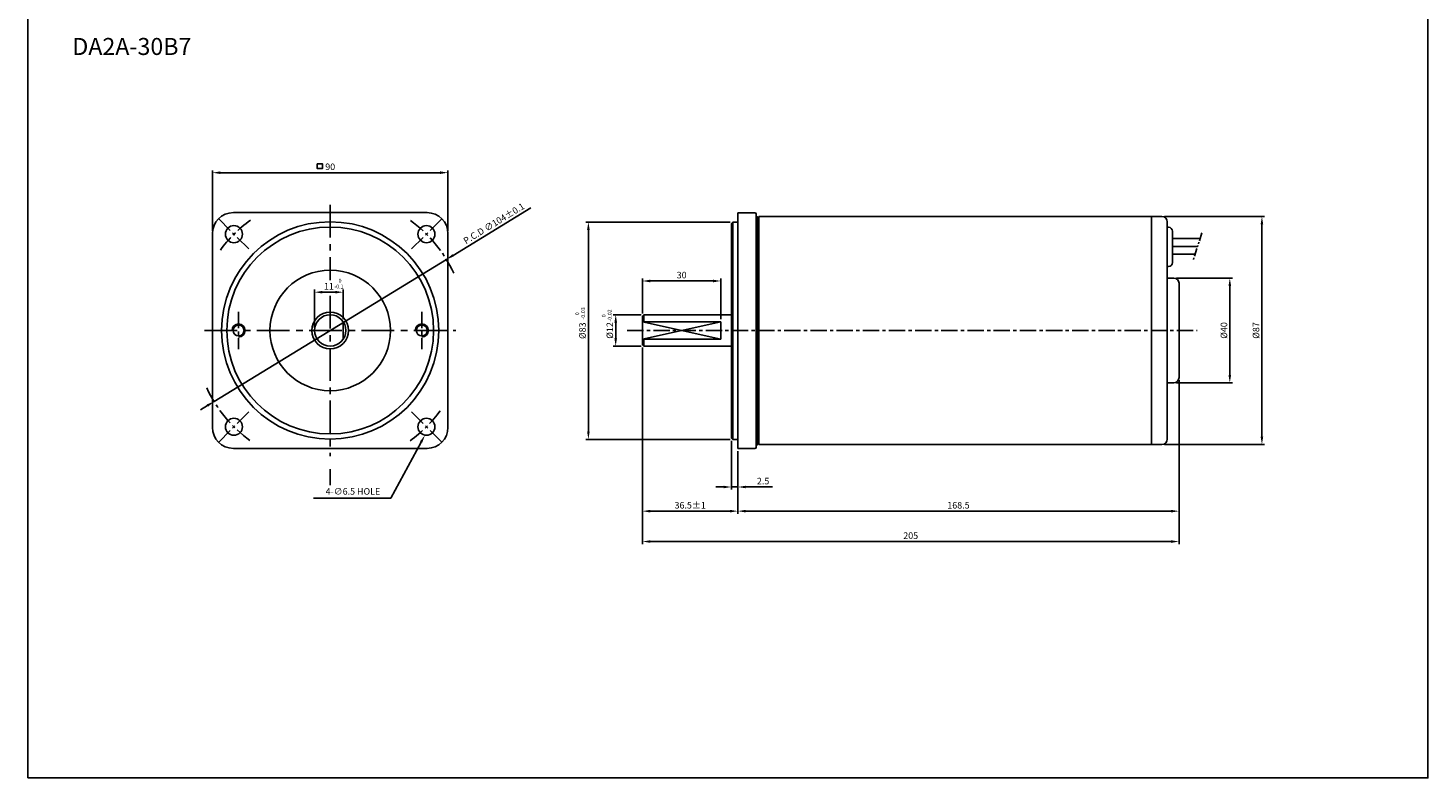
# Model space of a CAD drawing. Extents: x -773 to -238, y 2002 to 2582.
# Drawn here: x -773 to -238, y 2002 to 2288 of the extents above; entities that cross this region are included whole.
import ezdxf

# ---------------------------------------------------------------- set-up
doc = ezdxf.new("R2010")
doc.units = 0
doc.header["$LTSCALE"] = 5
doc.header["$MEASUREMENT"] = 0
doc.linetypes.add('CENTER', pattern=[2, 1.25, -0.25, 0.25, -0.25])
doc.linetypes.add('PHANTOM', pattern=[2.5, 1.25, -0.25, 0.25, -0.25, 0.25, -0.25])
doc.layers.get('0').update_dxf_attribs({"color": 1, "linetype": 'CONTINUOUS'})
doc.layers.get('DEFPOINTS').update_dxf_attribs({"linetype": 'CONTINUOUS'})
for name, color, linetype in [('1', 3, 'CONTINUOUS'), ('3', 1, 'CENTER'), ('4', 6, 'PHANTOM'), ('5', 1, 'CONTINUOUS'), ('외형선', 3, 'CONTINUOUS')]:
    doc.layers.add(name, color=color, linetype=linetype)
doc.styles.get("Standard").update_dxf_attribs({"font": 'simplex.shx', "bigfont": 'whgtxt.shx'})
doc.dimstyles.get("Standard").update_dxf_attribs({"dimscale": 0, "dimtxt": 3.75, "dimasz": 4.5, "dimexe": 1.5, "dimexo": 1.5, "dimgap": 1.5, "dimtad": 1, "dimdec": 4, "dimzin": 0, "dimdsep": 46, "dimtxsty": 'Standard', "dimcen": 0, "dimadec": 0, "dimazin": 0, "dimtfac": 1, "dimtdec": 4, "dimtix": 1, "dimtmove": 0, "dimatfit": 3, "dimfxl": 1, "dimtolj": 1, "dimtzin": 0, "dimarcsym": 0})

# ---------------------------------------------------------------- blocks, each defined once
blk = doc.blocks.new('*D95')
at = {"layer": '5', "color": 0, "lineweight": -2, "transparency": 16777216}
for p, q in [((-504.36, 2214.3), (-559.49, 2214.3)), ((-558.49, 2211.3), (-558.49, 2134.3)), ((-504.36, 2131.3), (-559.49, 2131.3))]:
    blk.add_line(p, q, dxfattribs=at)
at = {"layer": '5', "color": 0, "transparency": 16777216}
for points in [[(-558.99, 2211.3), (-557.99, 2211.3), (-558.49, 2214.3)], [(-558.99, 2134.3), (-557.99, 2134.3), (-558.49, 2131.3)]]:
    blk.add_solid(points, dxfattribs=at)
at = {"layer": 'DEFPOINTS', "color": 0, "transparency": 16777216}
for p in [(-503.36, 2214.3), (-558.49, 2131.3), (-503.36, 2131.3)]:
    blk.add_point(p, dxfattribs=at)
at = {"layer": '5', "color": 0, "transparency": 16777216, "insert": (-560.74, 2172.8), "char_height": 2.5, "attachment_point": 5, "rotation": 90}
blk.add_mtext('\\A1;%%C83', dxfattribs=at)
blk = doc.blocks.new('*D96')
at = {"layer": '5', "color": 0, "lineweight": -2}
for p, q in [((-537.86, 2166.44), (-537.86, 2102.92)), ((-501.36, 2126.8), (-501.36, 2102.92)), ((-504.36, 2103.92), (-534.86, 2103.92))]:
    blk.add_line(p, q, dxfattribs=at)
at = {"layer": '5', "color": 0}
for points in [[(-534.86, 2104.42), (-534.86, 2103.42), (-537.86, 2103.92)], [(-504.36, 2104.42), (-504.36, 2103.42), (-501.36, 2103.92)]]:
    blk.add_solid(points, dxfattribs=at)
at = {"layer": 'DEFPOINTS', "color": 0}
for p in [(-537.86, 2167.44), (-501.36, 2127.8), (-537.86, 2103.92)]:
    blk.add_point(p, dxfattribs=at)
at = {"layer": '5', "color": 0, "insert": (-519.61, 2106.17), "char_height": 2.5, "attachment_point": 5}
blk.add_mtext('\\A1;{\\Fsimplex1|c129;36.5%%P1}', dxfattribs=at)
blk = doc.blocks.new('*D97')
at = {"layer": '5', "color": 0, "lineweight": -2, "transparency": 16777216}
for p, q in [((-503.86, 2130.8), (-503.86, 2112.14)), ((-501.36, 2126.8), (-501.36, 2112.14)), ((-506.86, 2113.14), (-509.86, 2113.14)), ((-503.86, 2113.14), (-501.36, 2113.14)), ((-498.36, 2113.14), (-488.12, 2113.14))]:
    blk.add_line(p, q, dxfattribs=at)
at = {"layer": '5', "color": 0, "transparency": 16777216}
for points in [[(-506.86, 2113.64), (-506.86, 2112.64), (-503.86, 2113.14)], [(-498.36, 2113.64), (-498.36, 2112.64), (-501.36, 2113.14)]]:
    blk.add_solid(points, dxfattribs=at)
at = {"layer": 'DEFPOINTS', "color": 0, "transparency": 16777216}
for p in [(-503.86, 2131.8), (-501.36, 2127.8), (-503.86, 2113.14)]:
    blk.add_point(p, dxfattribs=at)
at = {"layer": '5', "color": 0, "transparency": 16777216, "insert": (-491.74, 2115.39), "char_height": 2.5, "attachment_point": 5}
blk.add_mtext('\\A1;2.5', dxfattribs=at)
blk = doc.blocks.new('*D98')
at = {"layer": '5', "color": 0, "lineweight": -2, "transparency": 16777216}
for p, q in [((-332.86, 2153.9), (-332.86, 2102.92)), ((-501.36, 2126.8), (-501.36, 2102.92)), ((-498.36, 2103.92), (-335.86, 2103.92))]:
    blk.add_line(p, q, dxfattribs=at)
at = {"layer": '5', "color": 0, "transparency": 16777216}
for points in [[(-498.36, 2104.42), (-498.36, 2103.42), (-501.36, 2103.92)], [(-335.86, 2104.42), (-335.86, 2103.42), (-332.86, 2103.92)]]:
    blk.add_solid(points, dxfattribs=at)
at = {"layer": 'DEFPOINTS', "color": 0, "transparency": 16777216}
for p in [(-332.86, 2154.9), (-501.36, 2127.8), (-332.86, 2103.92)]:
    blk.add_point(p, dxfattribs=at)
at = {"layer": '5', "color": 0, "transparency": 16777216, "insert": (-417.11, 2106.17), "char_height": 2.5, "attachment_point": 5}
blk.add_mtext('\\A1;168.5', dxfattribs=at)
blk = doc.blocks.new('*D99')
at = {"layer": '5', "color": 0, "lineweight": -2, "transparency": 16777216}
for p, q in [((-537.86, 2166.44), (-537.86, 2091.32)), ((-332.86, 2153.9), (-332.86, 2091.32)), ((-534.86, 2092.32), (-335.86, 2092.32))]:
    blk.add_line(p, q, dxfattribs=at)
at = {"layer": '5', "color": 0, "transparency": 16777216}
for points in [[(-534.86, 2092.82), (-534.86, 2091.82), (-537.86, 2092.32)], [(-335.86, 2092.82), (-335.86, 2091.82), (-332.86, 2092.32)]]:
    blk.add_solid(points, dxfattribs=at)
at = {"layer": 'DEFPOINTS', "color": 0, "transparency": 16777216}
for p in [(-537.86, 2167.44), (-332.86, 2154.9), (-332.86, 2092.32)]:
    blk.add_point(p, dxfattribs=at)
at = {"layer": '5', "color": 0, "transparency": 16777216, "insert": (-435.36, 2094.57), "char_height": 2.5, "attachment_point": 5}
blk.add_mtext('\\A1;205', dxfattribs=at)
blk = doc.blocks.new('*D100')
at = {"layer": '5', "color": 0, "lineweight": -2, "transparency": 16777216}
for p, q in [((-333.86, 2192.9), (-312.45, 2192.9)), ((-313.45, 2189.9), (-313.45, 2155.9)), ((-333.86, 2152.9), (-312.45, 2152.9))]:
    blk.add_line(p, q, dxfattribs=at)
at = {"layer": '5', "color": 0, "transparency": 16777216}
for points in [[(-313.95, 2189.9), (-312.95, 2189.9), (-313.45, 2192.9)], [(-313.95, 2155.9), (-312.95, 2155.9), (-313.45, 2152.9)]]:
    blk.add_solid(points, dxfattribs=at)
at = {"layer": 'DEFPOINTS', "color": 0, "transparency": 16777216}
for p in [(-334.86, 2192.9), (-334.86, 2152.9), (-313.45, 2152.9)]:
    blk.add_point(p, dxfattribs=at)
at = {"layer": '5', "color": 0, "transparency": 16777216, "insert": (-315.7, 2172.9), "char_height": 2.5, "attachment_point": 5, "rotation": 90}
blk.add_mtext('\\A1;%%C40', dxfattribs=at)
blk = doc.blocks.new('*D101')
at = {"layer": '5', "color": 0, "lineweight": -2, "transparency": 16777216}
for p, q in [((-338.36, 2216.4), (-300.19, 2216.4)), ((-301.19, 2132.4), (-301.19, 2213.4)), ((-338.36, 2129.4), (-300.19, 2129.4))]:
    blk.add_line(p, q, dxfattribs=at)
at = {"layer": '5', "color": 0, "transparency": 16777216}
for points in [[(-301.69, 2213.4), (-300.69, 2213.4), (-301.19, 2216.4)], [(-301.69, 2132.4), (-300.69, 2132.4), (-301.19, 2129.4)]]:
    blk.add_solid(points, dxfattribs=at)
at = {"layer": 'DEFPOINTS', "color": 0, "transparency": 16777216}
for p in [(-339.36, 2216.4), (-301.19, 2216.4), (-339.36, 2129.4)]:
    blk.add_point(p, dxfattribs=at)
at = {"layer": '5', "color": 0, "transparency": 16777216, "insert": (-303.44, 2172.9), "char_height": 2.5, "attachment_point": 5, "rotation": 90}
blk.add_mtext('\\A1;%%C87', dxfattribs=at)
blk = doc.blocks.new('*D102')
at = {"layer": '5', "color": 0, "lineweight": -2}
for p, q in [((-610.19, 2201.58), (-580.47, 2219.75)), ((-701.49, 2145.78), (-612.75, 2200.01)), ((-704.05, 2144.21), (-706.61, 2142.65))]:
    blk.add_line(p, q, dxfattribs=at)
at = {"layer": '5', "color": 0}
for points in [[(-610.45, 2202.01), (-609.93, 2201.15), (-612.75, 2200.01)], [(-704.31, 2144.64), (-703.79, 2143.78), (-701.49, 2145.78)]]:
    blk.add_solid(points, dxfattribs=at)
at = {"layer": 'DEFPOINTS', "color": 0}
for p in [(-612.75, 2200.01), (-701.49, 2145.78)]:
    blk.add_point(p, dxfattribs=at)
at = {"layer": '5', "color": 0, "insert": (-594.58, 2213.76), "char_height": 2.5, "attachment_point": 5, "rotation": 31.4345}
blk.add_mtext('\\A1;{\\Fsimplex1|c129;P.C.D ∅104%%P0.1}', dxfattribs=at)
blk = doc.blocks.new('*D103')
at = {"layer": '5', "color": 0, "lineweight": -2, "transparency": 16777216}
for p, q in [((-663.12, 2173.9), (-663.12, 2188.51)), ((-660.12, 2187.51), (-655.12, 2187.51)), ((-652.12, 2177.21), (-652.12, 2188.51))]:
    blk.add_line(p, q, dxfattribs=at)
at = {"layer": '5', "color": 0, "transparency": 16777216}
for points in [[(-660.12, 2188.01), (-660.12, 2187.01), (-663.12, 2187.51)], [(-655.12, 2188.01), (-655.12, 2187.01), (-652.12, 2187.51)]]:
    blk.add_solid(points, dxfattribs=at)
at = {"layer": 'DEFPOINTS', "color": 0, "transparency": 16777216}
for p in [(-652.12, 2187.51), (-663.12, 2172.9), (-652.12, 2176.21)]:
    blk.add_point(p, dxfattribs=at)
at = {"layer": '5', "color": 0, "transparency": 16777216, "insert": (-657.62, 2189.76), "char_height": 2.5, "attachment_point": 5}
blk.add_mtext('\\A1;11', dxfattribs=at)
blk = doc.blocks.new('*D104')
at = {"layer": '5', "color": 0, "lineweight": -2, "transparency": 16777216}
for p, q in [((-537.86, 2179.4), (-537.86, 2192.79)), ((-534.86, 2191.79), (-510.86, 2191.79)), ((-507.86, 2177.21), (-507.86, 2192.79))]:
    blk.add_line(p, q, dxfattribs=at)
at = {"layer": '5', "color": 0, "transparency": 16777216}
for points in [[(-534.86, 2192.29), (-534.86, 2191.29), (-537.86, 2191.79)], [(-510.86, 2192.29), (-510.86, 2191.29), (-507.86, 2191.79)]]:
    blk.add_solid(points, dxfattribs=at)
at = {"layer": 'DEFPOINTS', "color": 0, "transparency": 16777216}
for p in [(-507.86, 2191.79), (-537.86, 2178.4), (-507.86, 2176.21)]:
    blk.add_point(p, dxfattribs=at)
at = {"layer": '5', "color": 0, "transparency": 16777216, "insert": (-522.86, 2194.04), "char_height": 2.5, "attachment_point": 5}
blk.add_mtext('\\A1;30', dxfattribs=at)
blk = doc.blocks.new('*D105')
at = {"layer": '5', "color": 0, "lineweight": -2, "transparency": 16777216}
for p, q in [((-538.36, 2178.9), (-549.05, 2178.9)), ((-548.05, 2175.9), (-548.05, 2169.9)), ((-538.36, 2166.9), (-549.05, 2166.9))]:
    blk.add_line(p, q, dxfattribs=at)
at = {"layer": '5', "color": 0, "transparency": 16777216}
for points in [[(-548.55, 2175.9), (-547.55, 2175.9), (-548.05, 2178.9)], [(-548.55, 2169.9), (-547.55, 2169.9), (-548.05, 2166.9)]]:
    blk.add_solid(points, dxfattribs=at)
at = {"layer": 'DEFPOINTS', "color": 0, "transparency": 16777216}
for p in [(-537.36, 2178.9), (-548.05, 2166.9), (-537.36, 2166.9)]:
    blk.add_point(p, dxfattribs=at)
at = {"layer": '5', "color": 0, "transparency": 16777216, "insert": (-550.3, 2172.9), "char_height": 2.5, "attachment_point": 5, "rotation": 90}
blk.add_mtext('\\A1;%%C12', dxfattribs=at)

msp = doc.modelspace()

# ---------------------------------------------------------------- linework, layer by layer
at = {"layer": '1', "color": 1}
for p, q in [((-702.12, 2210.895), (-702.12, 2233.935)), ((-615.12, 2233.135), (-699.12, 2233.135)), ((-612.12, 2210.895), (-612.12, 2233.935)), ((-622.379, 2130.294), (-633.992, 2108.889)), ((-657.12, 2119.895), (-657.12, 2113.779)), ((-636.992, 2108.889), (-663.447, 2108.889)), ((-633.992, 2108.889), (-636.992, 2108.889))]:
    msp.add_line(p, q, dxfattribs=at)
at = {"layer": '1'}
for p, q in [((-694.12, 2217.895), (-620.12, 2217.895)), ((-503.361, 2214.295), (-503.861, 2213.795)), ((-503.361, 2214.295), (-501.361, 2214.295)), ((-501.361, 2217.795), (-501.361, 2172.895)), ((-494.861, 2217.795), (-501.361, 2217.795)), ((-494.361, 2217.295), (-494.361, 2172.895)), ((-493.861, 2216.295), (-494.361, 2216.295)), ((-493.861, 2216.295), (-493.361, 2215.795)), ((-493.361, 2216.395), (-493.361, 2172.895)), ((-343.361, 2216.395), (-343.361, 2129.395)), ((-343.361, 2216.395), (-339.361, 2216.395)), ((-337.361, 2214.395), (-337.361, 2172.895)), ((-702.12, 2209.895), (-702.12, 2135.895)), ((-612.12, 2209.895), (-612.12, 2135.895)), ((-503.861, 2213.795), (-503.861, 2172.895)), ((-337.361, 2212.295), (-336.861, 2212.295)), ((-335.361, 2210.795), (-335.361, 2198.795)), ((-335.361, 2208.002), (-324.804, 2208.002)), ((-335.361, 2205.002), (-325.759, 2205.002)), ((-335.361, 2202.002), (-326.714, 2202.002)), ((-337.361, 2197.295), (-336.861, 2197.295)), ((-337.361, 2192.895), (-334.861, 2192.895)), ((-332.861, 2190.895), (-332.861, 2154.895)), ((-537.361, 2178.895), (-537.861, 2178.395)), ((-537.861, 2178.395), (-537.861, 2167.395)), ((-537.361, 2178.895), (-503.861, 2178.895)), ((-652.12, 2169.578), (-652.12, 2176.212)), ((-507.861, 2176.212), (-507.861, 2169.578)), ((-503.861, 2172.795), (-503.861, 2131.795)), ((-501.361, 2127.795), (-501.361, 2172.895)), ((-494.361, 2128.295), (-494.361, 2172.895)), ((-493.361, 2129.395), (-493.361, 2172.795)), ((-337.361, 2172.895), (-337.361, 2131.395)), ((-537.361, 2166.895), (-537.861, 2167.395)), ((-537.361, 2166.895), (-503.861, 2166.895)), ((-337.361, 2152.895), (-334.861, 2152.895)), ((-503.361, 2131.295), (-503.861, 2131.795)), ((-503.361, 2131.295), (-501.361, 2131.295)), ((-493.861, 2129.295), (-494.361, 2129.295)), ((-493.361, 2129.795), (-493.861, 2129.295)), ((-343.361, 2129.395), (-339.361, 2129.395)), ((-694.12, 2127.895), (-620.12, 2127.895)), ((-494.861, 2127.795), (-501.361, 2127.795))]:
    msp.add_line(p, q, dxfattribs=at)
at = {"layer": '1', "color": 4}
for p, q in [((-503.361, 2131.295), (-503.361, 2214.295)), ((-493.861, 2129.295), (-493.861, 2216.295))]:
    msp.add_line(p, q, dxfattribs=at)
at = {"layer": '1', "color": 1}
msp.add_lwpolyline([(-662.129, 2236.456), (-660.052, 2236.456), (-660.052, 2234.779), (-662.129, 2234.779)], close=True, dxfattribs=at)
at = {"layer": '1'}
for centre, radius in [((-657.12, 2172.895), 41.5), ((-693.889, 2209.665), 3.25), ((-657.12, 2172.895), 39.5), ((-620.35, 2209.665), 3.25), ((-657.12, 2172.895), 23), ((-657.12, 2172.895), 7), ((-657.12, 2172.895), 6), ((-692.12, 2172.895), 2.1), ((-622.12, 2172.895), 2.1), ((-693.889, 2136.125), 3.25), ((-620.35, 2136.125), 3.25)]:
    msp.add_circle(centre, radius, dxfattribs=at)
for centre, radius, start, end in [((-694.12, 2209.895), 8, 90, 180), ((-620.12, 2209.895), 8, 0, 90), ((-494.861, 2217.295), 0.5, 0, 90), ((-339.361, 2214.395), 2, 0, 90), ((-336.861, 2210.795), 1.5, 0, 90), ((-336.861, 2198.795), 1.5, 270, 0), ((-334.861, 2190.895), 2, 0, 90), ((-334.861, 2154.895), 2, 270, 0), ((-694.12, 2135.895), 8, 180, 270), ((-620.12, 2135.895), 8, 270, 0), ((-339.361, 2131.395), 2, 270, 0), ((-494.861, 2128.295), 0.5, 270, 0)]:
    msp.add_arc(centre, radius, start, end, dxfattribs=at)
at = {"layer": '1', "color": 4}
for centre in [(-692.12, 2172.895), (-622.12, 2172.895)]:
    msp.add_arc(centre, 2.5, 270, 180, dxfattribs=at)
at = {"layer": '1', "color": 1}
for points in [[(-699.12, 2233.635), (-699.12, 2232.635), (-702.12, 2233.135)], [(-615.12, 2233.635), (-615.12, 2232.635), (-612.12, 2233.135)], [(-622.818, 2130.533), (-621.939, 2130.056), (-620.948, 2132.931)]]:
    msp.add_solid(points, dxfattribs=at)
at = {"layer": '3', "ltscale": 2}
for p, q in [((-657.12, 2220.895), (-657.12, 2192.137)), ((-657.12, 2186.125), (-657.12, 2124.895)), ((-705.12, 2172.895), (-609.12, 2172.895))]:
    msp.add_line(p, q, dxfattribs=at)
at = {"layer": '3'}
for p, q in [((-699.723, 2215.498), (-688.055, 2203.831)), ((-614.516, 2215.498), (-626.184, 2203.831)), ((-692.12, 2179.995), (-692.12, 2165.795)), ((-622.12, 2179.995), (-622.12, 2165.795)), ((-699.723, 2130.292), (-688.055, 2141.959)), ((-614.516, 2130.292), (-626.184, 2141.959))]:
    msp.add_line(p, q, dxfattribs=at)
at = {"layer": '3', "color": 3, "linetype": 'ByBlock'}
for p, q in [((-493.361, 2216.395), (-343.361, 2216.395)), ((-493.361, 2172.895), (-493.361, 2216.395)), ((-493.361, 2129.395), (-493.361, 2172.895)), ((-343.361, 2129.395), (-343.361, 2172.895)), ((-493.361, 2129.395), (-343.361, 2129.395))]:
    msp.add_line(p, q, dxfattribs=at)
at = {"layer": '3', "color": 1, "linetype": 'CENTER'}
msp.add_line((-543.675, 2172.895), (-325.861, 2172.895), dxfattribs=at)
at = {"layer": '3'}
for start, end in [(125.90024, 144.09976), (24.88182, 54.09976), (204.88182, 234.09976), (305.90024, 324.09976)]:
    msp.add_arc((-657.12, 2172.895), 52, start, end, dxfattribs=at)
at = {"layer": '4', "color": 6, "ltscale": 0.5}
msp.add_line((-324.123, 2210.143), (-327.424, 2199.771), dxfattribs=at)
at = {"layer": '5'}
for p, q in [((-537.361, 2178.895), (-537.361, 2176.212)), ((-537.861, 2169.578), (-507.861, 2176.212)), ((-507.861, 2169.578), (-537.861, 2176.212)), ((-537.361, 2169.578), (-537.361, 2166.895))]:
    msp.add_line(p, q, dxfattribs=at)
at = {"layer": '5', "color": 3}
for p, q in [((-537.861, 2176.212), (-507.861, 2176.212)), ((-537.861, 2169.578), (-507.861, 2169.578))]:
    msp.add_line(p, q, dxfattribs=at)
at = {"layer": '외형선'}
msp.add_lwpolyline([(-772.567, 2002.05), (-237.739, 2002.05), (-237.739, 2582.05), (-772.567, 2582.05)], close=True, dxfattribs=at)

# ---------------------------------------------------------------- texts
for s, p in [('-0.1', (-655.553, 2188.921)), ('0', (-653.915, 2191.171))]:
    msp.add_text(s, height=1.5).set_placement(p)
for s, p in [('0', (-562.024, 2178.697)), ('-0.03', (-559.774, 2177.06)), ('0', (-551.855, 2177.92)), ('-0.02', (-549.605, 2176.282))]:
    msp.add_text(s, height=1.5, rotation=90).set_placement(p)
at = {"layer": '1', "color": 1, "char_height": 2.5}
for s, insert, attachment_point in [('\\A1;90', (-657.12, 2235.385), 5), ('4-∅6.5 HOLE', (-637.992, 2111.139), 6)]:
    msp.add_mtext(s, dxfattribs=dict(at, insert=insert, attachment_point=attachment_point))
at = {"layer": '외형선', "insert": (-755.623, 2284.567), "char_height": 6.5, "attachment_point": 1}
msp.add_mtext_dynamic_manual_height_columns('DA2A-30B7', width=70.46722, gutter_width=12.5, heights=[0], dxfattribs=at)

# ---------------------------------------------------------------- dimensions: what is measured, and where the dimension line sits
at = {"layer": '5'}
dim = msp.add_diameter_dim_2p(p1=(-701.488, 2145.776), p2=(-612.751, 2200.014), text='{\\Fsimplex1|c129;P.C.D <>%%P0.1}', dimstyle='Standard', override={"dimscale": 1, "dimtxt": 2.5, "dimasz": 3, "dimexe": 1, "dimexo": 1, "dimgap": 1, "dimdec": 2, "dimzin": 9, "dimazin": 2, "dimtdec": 2, "dimtix": 0, "dimatfit": 1}, dxfattribs=at)
dim.commit()
dim.dimension.update_dxf_attribs({"geometry": '*D102', "text_midpoint": (-593.411, 2211.835), "dimtype": 163})
for base, p1, p2, picture, middle in [((-558.49, 2131.295), (-503.361, 2214.295), (-503.361, 2131.295), '*D95', (-560.74, 2172.795)), ((-301.19, 2216.395), (-339.361, 2129.395), (-339.361, 2216.395), '*D101', (-303.44, 2172.895)), ((-313.45, 2152.895), (-334.861, 2192.895), (-334.861, 2152.895), '*D100', (-315.7, 2172.895)), ((-548.047, 2166.895), (-537.361, 2178.895), (-537.361, 2166.895), '*D105', (-550.297, 2172.895))]:
    dim = msp.add_linear_dim(base=base, p1=p1, p2=p2, angle=90, text='%%C<>', dimstyle='Standard', override={"dimscale": 1, "dimtxt": 2.5, "dimasz": 3, "dimexe": 1, "dimexo": 1, "dimgap": 1, "dimdec": 2, "dimzin": 9, "dimazin": 2, "dimtdec": 2, "dimtix": 0, "dimatfit": 1}, dxfattribs=at)
    dim.commit()
    dim.dimension.update_dxf_attribs({"geometry": picture, "text_midpoint": middle})
for base, p1, p2, picture, middle in [((-507.861, 2191.791), (-537.861, 2178.395), (-507.861, 2176.212), '*D104', (-522.861, 2194.041)), ((-652.12, 2187.512), (-663.12, 2172.895), (-652.12, 2176.212), '*D103', (-657.62, 2189.762)), ((-332.861, 2092.316), (-537.861, 2167.441), (-332.861, 2154.895), '*D99', (-435.361, 2094.566)), ((-332.861, 2103.916), (-501.361, 2127.795), (-332.861, 2154.895), '*D98', (-417.111, 2106.166))]:
    dim = msp.add_linear_dim(base=base, p1=p1, p2=p2, dimstyle='Standard', override={"dimscale": 1, "dimtxt": 2.5, "dimasz": 3, "dimexe": 1, "dimexo": 1, "dimgap": 1, "dimdec": 2, "dimzin": 9, "dimazin": 2, "dimtdec": 2, "dimtix": 0, "dimatfit": 1}, dxfattribs=at)
    dim.commit()
    dim.dimension.update_dxf_attribs({"geometry": picture, "text_midpoint": middle})
dim = msp.add_linear_dim(base=(-537.861, 2103.916), p1=(-501.361, 2127.795), p2=(-537.861, 2167.441), text='{\\Fsimplex1|c129;<>%%P1}', dimstyle='Standard', override={"dimscale": 1, "dimtxt": 2.5, "dimasz": 3, "dimexe": 1, "dimexo": 1, "dimgap": 1, "dimdec": 2, "dimzin": 9, "dimazin": 2, "dimtdec": 2, "dimtix": 0, "dimatfit": 1}, dxfattribs=at)
dim.commit()
dim.dimension.update_dxf_attribs({"geometry": '*D96', "text_midpoint": (-519.611, 2106.166)})
dim = msp.add_linear_dim(base=(-503.861, 2113.138), p1=(-501.361, 2127.795), p2=(-503.861, 2131.795), dimstyle='Standard', override={"dimscale": 1, "dimtxt": 2.5, "dimasz": 3, "dimexe": 1, "dimexo": 1, "dimgap": 1, "dimdec": 2, "dimzin": 9, "dimazin": 2, "dimtdec": 2, "dimtix": 0, "dimatfit": 1}, dxfattribs=at)
dim.commit()
dim.dimension.update_dxf_attribs({"geometry": '*D97', "text_midpoint": (-491.742, 2113.138), "dimtype": 160})

doc.saveas('drawing.dxf')
